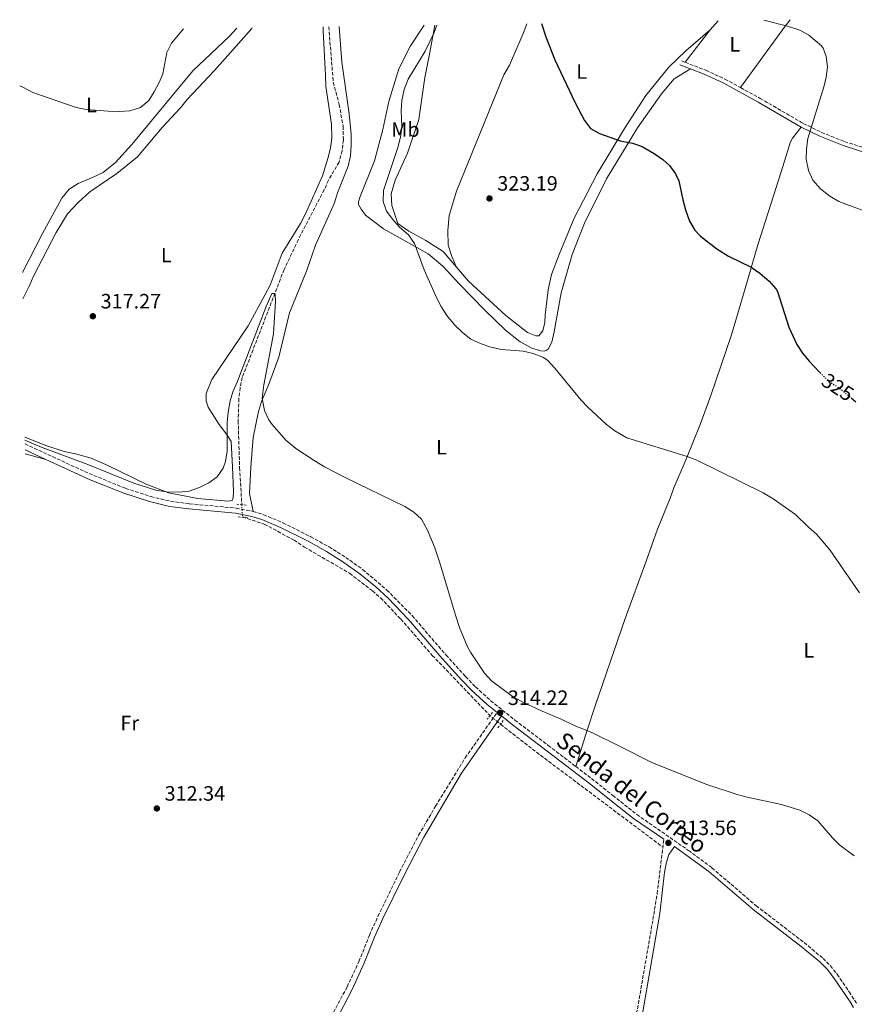
# Model space of a CAD drawing. Units: metres. Extents: x 604627 to 608188, y 4689891 to 4692254.
# Drawn here: x 604627 to 605030, y 4691734 to 4692209 of the extents above; entities that cross this region are included whole.
import ezdxf
from ezdxf.enums import TextEntityAlignment as Align

# ---------------------------------------------------------------- set-up
doc = ezdxf.new("R2010")
doc.units = ezdxf.units.M
doc.header["$MEASUREMENT"] = 0
for name, pattern in [('DGN Style 2', [1.7399219301090239, 1.043953158065414, -0.6959687720436097]), ('DGN Style 3', [2.435890702152634, 1.739921930109024, -0.6959687720436097]), ('DGN Style 5', [1.217945351076317, 0.5219765790327072, -0.6959687720436097])]:
    doc.linetypes.add(name, pattern=pattern)
for name, color, linetype, lineweight in [('Acequia sin especificar', 4, 'Continuous', 0), ('Camino', 7, 'DGN Style 3', 0), ('Cota de curva de nivel directora', 7, 'Continuous', 0), ('Cota de punto acotado terreno', 7, 'Continuous', 0), ('Curva de nivel directora', 30, 'Continuous', 30), ('Curva de nivel directora no vista', 30, 'DGN Style 5', 30), ('Curva de nivel intermedia', 30, 'Continuous', 0), ('Etiqueta de uso rústico', 92, 'Continuous', 0), ('Línea de cambio de uso (parcela vista)', 92, 'Continuous', 0), ('Margen derecho', 7, 'Continuous', 0), ('Pontón-alcantarilla (pasos de agua)', 1, 'DGN Style 2', 0), ('Punto acotado terreno (símbolo)', 7, 'Continuous', 0), ('Texto de Pista sin pavimentar', 7, 'Continuous', 0), ('Vaguada', 142, 'DGN Style 3', 13), ('Vaguada no vista', 142, 'DGN Style 5', 0)]:
    doc.layers.add(name, color=color, linetype=linetype, lineweight=lineweight)
doc.styles.add('Style-Arial', font='arial.ttf')

# ---------------------------------------------------------------- blocks, each defined once
blk = doc.blocks.new('5PATER')
at = {"layer": 'Acequia sin especificar', "linetype": 'Continuous', "lineweight": 0}
h = blk.add_hatch(color=51, dxfattribs=at)
edge = h.paths.add_edge_path()
edge.add_ellipse((0, 0), major_axis=(-0.1095731443231308, -0.1110710700762829), ratio=0.9994222409660317, start_angle=0, end_angle=360)

msp = doc.modelspace()

# ---------------------------------------------------------------- linework, layer by layer
at = {"layer": 'Camino', "color": 7, "linetype": 'DGN Style 3', "lineweight": 0, "extrusion": (-0.01993812358379636, 0.007791910388263636, 0.999770852425924), "elevation": 24826.37560240016, "flags": 128}
msp.add_lwpolyline([(-4590505.439647499, -1144219.707891639), (-4590505.439647499, -1144217.839309289)], dxfattribs=at)
at = {"layer": 'Camino', "color": 7, "linetype": 'DGN Style 3', "lineweight": 0}
for points in [[(604948.0199999989, 4692188.059999999, 326.8699999999955), (604957.9600000009, 4692184.149999999, 327.1499999999943), (604967.1700000021, 4692179.940000002, 327.4400000000023), (604974.6900000012, 4692175.82, 327.6999999999972)], [(604974.6900000012, 4692175.82, 327.6999999999972), (604984.1499999983, 4692170.630000001, 328.0299999999989), (605004.920000002, 4692158.54, 329.7799999999989), (605013.7800000003, 4692154.249999999, 330.2100000000063), (605024.8299999987, 4692149.800000001, 330.5200000000041), (605043.8799999991, 4692143.739999999, 330.9900000000054), (605052.6799999991, 4692140.620000001, 331.2100000000066), (605061.9799999995, 4692136.930000001, 331.4400000000024), (605068.7899999979, 4692133.850000002, 331.5899999999965), (605086.3799999988, 4692124.780000002, 331.7499999999999), (605110.8099999971, 4692112.820000002, 331.8000000000029), (605123.979999999, 4692105.640000001, 331.300000000003), (605156.8200000006, 4692089.280000002, 329.6499999999941), (605157.7100000001, 4692092.110000002, 329.6399999999995), (605162.519999998, 4692106.34, 329.8999999999943), (605176.1000000011, 4692143.970000001, 330.8699999999953), (605186.3299999972, 4692174.52, 332.2100000000065)], [(604629.8799999988, 4692004.080000003, 314.7299999999959), (604658.5799999986, 4691990.77, 314.679999999993), (604678.3399999999, 4691982.649999999, 314.4900000000052), (604690.4600000011, 4691978.680000001, 314.3300000000017), (604699.9899999975, 4691976.449999999, 314.3300000000017), (604709.1700000019, 4691975.210000001, 314.3300000000017), (604731.6000000021, 4691973.140000002, 314.3800000000047), (604739.8200000006, 4691971.550000002, 314.1600000000036)], [(604739.8200000006, 4691971.550000002, 314.1600000000036), (604744.8399999987, 4691969.970000001, 314.1499999999942), (604754.109999998, 4691966.070000002, 314.1199999999953), (604767.5399999992, 4691959.359999999, 313.9999999999999), (604776.3700000005, 4691954.420000002, 313.9100000000034), (604784.4299999982, 4691949.390000002, 313.8300000000019), (604792.5599999975, 4691943.580000003, 313.8600000000005), (604804.2399999986, 4691933.65, 314.0099999999948), (604816.4200000004, 4691921.31, 314.1600000000036), (604832.7300000006, 4691902.350000003, 313.9999999999999), (604842.1999999987, 4691891.930000001, 314.1000000000058), (604847.0300000011, 4691886.989999998, 314.1600000000036), (604854.260000002, 4691880.31, 314.1600000000036), (604865.9899999977, 4691870.950000001, 314.3099999999977), (604882.0300000019, 4691858.77, 314.3500000000058), (604895.2799999998, 4691848.630000001, 314.0800000000018)], [(604724.510000002, 4691637.41, 311.8699999999955), (604726.5700000006, 4691640.840000001, 311.6399999999995), (604734.2500000006, 4691653.7, 311.0599999999976), (604737.0399999979, 4691658.950000001, 311.0399999999935), (604748.9800000006, 4691677.690000002, 310.7100000000063), (604761.1900000012, 4691697.850000001, 310.7100000000063), (604785.11, 4691742.360000002, 311.199999999997), (604790.8000000007, 4691754.580000003, 311.199999999997), (604795.8399999988, 4691767.29, 311.3699999999953), (604799.9800000006, 4691776.390000002, 311.4900000000052), (604810.3899999998, 4691797.74, 311.6999999999971), (604819.5799999987, 4691815.500000001, 312.1699999999983), (604827.7699999984, 4691829.489999998, 312.3899999999994), (604842.0199999999, 4691852.760000004, 313.1199999999953), (604857.370000001, 4691874.63, 314.2200000000012)], [(604895.2799999998, 4691848.630000001, 314.0800000000018), (604902.8500000003, 4691842.840000001, 313.9199999999983), (604913.1099999998, 4691834.690000001, 313.800000000003), (604924.7199999993, 4691825.449999999, 313.6699999999984), (604949.6200000015, 4691808.120000003, 313.5299999999989), (604960.9099999992, 4691799.750000002, 313.6699999999984), (604982.2199999995, 4691781.480000001, 313.1799999999931), (605005.3899999993, 4691763.680000001, 312.6799999999931), (605014.4599999996, 4691756.100000002, 312.8500000000059), (605017.989999999, 4691752.56, 312.8500000000059), (605021.2600000014, 4691748.440000003, 312.8500000000059), (605027.0399999992, 4691740.020000001, 312.6300000000047), (605030.649999999, 4691734.38, 312.5599999999977)], [(604923.3799999983, 4691722.220000001, 310.8300000000017), (604932.0799999975, 4691772.520000001, 311.979999999996), (604934.5399999986, 4691787.330000003, 311.949999999997), (604937.7300000003, 4691813.510000004, 313.5599999999976)]]:
    msp.add_polyline3d(points, dxfattribs=at)
at = {"layer": 'Curva de nivel directora', "color": 30, "linetype": 'Continuous', "lineweight": 30, "elevation": 325, "flags": 128}
for points in [[(604878.7300000006, 4692206.730000001), (604880.8099999992, 4692200.210000001), (604885.2500000005, 4692189.130000001), (604895.0499999997, 4692168.449999999), (604899.5099999988, 4692160), (604902.4599999991, 4692156.140000002), (604906.6900000004, 4692153.770000001), (604916.6500000004, 4692150.220000001), (604922.6099999994, 4692148.980000001), (604927.2999999988, 4692147.350000001), (604933.1599999993, 4692144.09), (604937.2499999999, 4692141.24), (604940.3999999991, 4692138.250000002), (604943.4399999991, 4692134.199999999), (604944.9099999998, 4692130.850000001), (604946.85, 4692121.730000001), (604948.2099999988, 4692116.930000001), (604950.1699999992, 4692111.449999999), (604952.6700000003, 4692107.100000001), (604955.3700000005, 4692104.17), (604963.3099999997, 4692098.09), (604968.9299999991, 4692094.59), (604979.8799999993, 4692089.210000002), (604984.0299999998, 4692086.440000001), (604988.5800000007, 4692082.530000002), (604991.8999999999, 4692078.74), (604992.4699999999, 4692077.560000002), (604998.0299999987, 4692060.330000001), (605001.7999999997, 4692051.970000002), (605004.5699999989, 4692047.82), (605007.7999999988, 4692043.9), (605012.9699999989, 4692038.430000001)], [(605027.9899999992, 4692026.289999999), (605030.3299999994, 4692024.32)]]:
    msp.add_lwpolyline(points, dxfattribs=at)
at = {"layer": 'Curva de nivel directora no vista', "color": 30, "linetype": 'DGN Style 5', "lineweight": 30, "elevation": 325, "flags": 128}
msp.add_lwpolyline([(605012.9699999989, 4692038.430000001), (605013.8600000006, 4692037.490000002), (605018.3099999987, 4692033.54), (605023.159999999, 4692030.359999999), (605027.9899999992, 4692026.289999999)], dxfattribs=at)
at = {"layer": 'Curva de nivel intermedia', "color": 30, "linetype": 'Continuous', "lineweight": 0, "flags": 128}
for points, elevation in [([(604828.3499999995, 4692205.970000001), (604827.070000001, 4692202.399999999), (604822.650000002, 4692193.430000001), (604814.5200000005, 4692179.88), (604812.6100000016, 4692174.909999998), (604811.4400000003, 4692169.59), (604811.150000002, 4692164.600000001), (604811.4500000015, 4692156.859999999), (604810.7699999998, 4692151.899999999), (604809.5300000015, 4692146.96), (604802.6300000015, 4692126.180000001), (604802.4700000006, 4692120.92), (604804.1400000004, 4692116.34), (604807.0599999994, 4692112.21), (604810.3600000008, 4692108.510000001), (604814.6700000003, 4692104.84), (604817.5300000012, 4692100.71), (604822.1800000004, 4692087.929999999), (604828.1799999997, 4692074.699999999), (604830.4900000008, 4692070.269999999), (604833.1600000019, 4692066.029999998), (604836.9500000004, 4692061.259999999), (604840.8399999997, 4692057.600000001), (604844.7900000014, 4692054.529999998), (604849.6399999995, 4692052.309999999), (604854.4100000017, 4692050.779999998), (604859.4299999997, 4692049.609999998), (604869.9100000004, 4692048.859999998), (604874.7600000009, 4692047.66), (604879.8000000011, 4692045.720000001), (604881.8799999999, 4692044.220000001), (604885.2300000003, 4692040.51), (604897.7000000004, 4692025.359999999), (604901.1200000002, 4692021.720000001), (604910.1100000002, 4692013.449999998), (604914.0500000007, 4692010.369999998), (604919.850000001, 4692007.009999999), (604948.9800000022, 4691997.949999999), (604953.6700000016, 4691996.21), (604985.6799999995, 4691980.509999998), (604990.370000001, 4691977.560000001), (605001.12, 4691970.039999999), (605007.4099999998, 4691963.949999998), (605011.3200000015, 4691960.650000001), (605017.7600000009, 4691952.989999998), (605031.97, 4691932.329999999)], 319.9999999999999), ([(604985.9400000009, 4692208.359999998), (604997.3100000013, 4692205.49), (605003.3300000007, 4692203.499999999), (605007.6700000013, 4692201.060000001), (605013.7000000018, 4692196.02), (605014.5600000002, 4692194.84), (605015.9700000006, 4692190.850000001), (605016.6400000012, 4692185.890000001), (605016.0399999999, 4692180.77), (605015.070000002, 4692176.739999999), (605007.2100000009, 4692151.300000001), (605006.4599999998, 4692146.27), (605006.3900000006, 4692141.27), (605007.5199999993, 4692135.939999999), (605009.5600000002, 4692131.249999999), (605013.1699999999, 4692127.099999998), (605017.7600000009, 4692123.56), (605022.0200000012, 4692120.980000001), (605043.6399999999, 4692112.960000001)], 330.0000000000001), ([(604627.2999999995, 4692176.71), (604629.1900000004, 4692175.92), (604633.5800000003, 4692173.529999999), (604654.4800000016, 4692166.24), (604659.3800000009, 4692165.239999999), (604669.9700000013, 4692164.49), (604675.4200000007, 4692164.34), (604680.4100000019, 4692164.67), (604685.5700000006, 4692166.220000001), (604689.4599999998, 4692169.529999998), (604692.150000001, 4692173.739999999), (604694.5500000016, 4692178.330000001), (604696.2500000002, 4692182.499999999), (604698.2400000019, 4692192.73), (604700.5399999997, 4692197.17), (604706.320000002, 4692204.109999999)], 319.9999999999999), ([(604629.8499999997, 4692005.96), (604638.1, 4692002.33), (604660.1000000007, 4691994.149999999), (604682.3400000008, 4691985.210000001), (604692.9199999999, 4691981.82), (604697.8399999995, 4691980.929999999), (604703.9100000003, 4691980.819999999), (604709.0100000009, 4691981.230000001), (604713.9100000005, 4691982.989999999), (604718.400000001, 4691985.279999998), (604722.4400000023, 4691988.210000001), (604725.3099999998, 4691992.390000001), (604726.4600000011, 4691995.679999999), (604727.2200000009, 4692000.63), (604727.2800000013, 4692014.409999999), (604727.8300000011, 4692019.369999999), (604728.7499999999, 4692024.800000001), (604729.9700000002, 4692029.220000001), (604732.0800000002, 4692033.859999999), (604746.1200000016, 4692070.380000001), (604748.8500000008, 4692076.5), (604749.8000000007, 4692076.63), (604750.400000002, 4692076.02), (604750.5200000005, 4692072.720000001), (604749.5700000006, 4692057.170000001), (604744.8900000001, 4692032.519999999), (604744.2000000017, 4692026.2), (604745.3200000015, 4692020.199999998), (604747.3900000012, 4692015.640000001), (604748.9200000003, 4692013.390000001), (604755.61, 4692005.830000001), (604760.4600000003, 4692001.82), (604769.1600000019, 4691996.060000001), (604774.2500000015, 4691993.05), (604784.4500000007, 4691987.699999999), (604812.890000001, 4691973.84), (604817.3200000012, 4691971.189999999), (604820.950000001, 4691967.740000002), (604823.8600000013, 4691962.509999998), (604827.3600000015, 4691953.960000001), (604829.8100000013, 4691946.75), (604837.3400000016, 4691921.54), (604839.3200000019, 4691915.659999999), (604843.1599999998, 4691906.289999999), (604844.5900000003, 4691903.640000001), (604851.3499999995, 4691893.509999998), (604854.7200000002, 4691889.809999999), (604864.6500000011, 4691882.489999999), (604869.7300000016, 4691879.539999999), (604879.0800000014, 4691875.249999999), (604888.3000000014, 4691871.460000001), (604894.4900000007, 4691868.4), (604903.0300000013, 4691864.989999999), (604916.6700000004, 4691858.199999999), (604932.280000001, 4691850.4), (604958.4900000007, 4691839.96), (604973.0799999997, 4691835.17), (604977.9099999999, 4691833.849999999), (604994.4800000016, 4691830.26), (605003.2100000001, 4691827.56), (605007.8200000012, 4691825.329999999), (605011.9200000004, 4691822.470000001), (605019.0000000015, 4691814.249999999), (605022.5599999999, 4691810.739999999), (605029.5400000004, 4691805.580000001)], 315.0000000000001)]:
    msp.add_lwpolyline(points, dxfattribs=dict(at, elevation=elevation))
at = {"layer": 'Línea de cambio de uso (parcela vista)', "color": 92, "linetype": 'Continuous', "lineweight": 0, "extrusion": (-0.07095304904340963, -0.07885667979171185, 0.9943577268185082), "elevation": -412608.0942007659, "flags": 128}
msp.add_lwpolyline([(-2688765.577847044, 3870793.968843251), (-2688765.577847044, 3870799.907824644)], dxfattribs=at)
at = {"layer": 'Línea de cambio de uso (parcela vista)', "color": 92, "linetype": 'Continuous', "lineweight": 0, "extrusion": (0.1798112966009418, -0.2077369395176507, 0.9615161265285821), "elevation": -865641.8722712066, "flags": 128}
msp.add_lwpolyline([(3528290.999811609, 3030622.256470174), (3528287.208266455, 3030621.419340946), (3528251.501092055, 3030612.793270203)], dxfattribs=at)
at = {"layer": 'Línea de cambio de uso (parcela vista)', "color": 92, "linetype": 'Continuous', "lineweight": 0, "extrusion": (-0.06934742078638842, -0.09011116061936203, 0.993514425643688), "elevation": -464445.3467674351, "flags": 128}
msp.add_lwpolyline([(-2382268.662706409, 4060994.649430801), (-2382268.662706409, 4061014.437280608)], dxfattribs=at)
at = {"layer": 'Línea de cambio de uso (parcela vista)', "color": 92, "linetype": 'Continuous', "lineweight": 0, "extrusion": (-0.006552694941021511, 0.001725083852808632, 0.9999770428738405), "elevation": 4446.75932326036, "flags": 128}
msp.add_lwpolyline([(604629.0210004586, 4691995.940461395), (604619.0307562465, 4691998.570465308)], dxfattribs=at)
at = {"layer": 'Línea de cambio de uso (parcela vista)', "color": 92, "linetype": 'Continuous', "lineweight": 0}
for points in [[(604731.9900000002, 4692204.5, 319.179999999993), (604728.2000000002, 4692200.5, 319.25), (604710.75, 4692183.939999999, 318.7599999999948), (604681.3600000005, 4692148.359999999, 318.7599999999948), (604673.4400000004, 4692139.699999999, 318.1000000000058), (604667.4900000002, 4692134.949999999, 317.7700000000041), (604662.7699999996, 4692132.609999999, 317.7700000000041), (604655.5499999998, 4692129.609999999, 317.4400000000023), (604651.2199999997, 4692126.869999999, 317.4400000000023), (604647.6299999999, 4692122.5, 317.4400000000023), (604638.2699999996, 4692105.57, 317.1100000000006), (604628.6399999997, 4692086.76, 317.1100000000006)], [(604628.8300000001, 4692073.939999999, 317.8399999999965), (604631.7999999998, 4692080.17, 317.429999999993), (604634.1799999997, 4692085.210000001, 317.429999999993), (604644.8499999996, 4692106.050000001, 317.2599999999948), (604650.4100000003, 4692114.92, 317.429999999993), (604655.4800000006, 4692120.42, 317.5899999999965), (604661.1600000003, 4692125.58, 317.5899999999965), (604674.1399999997, 4692134.350000001, 318.0800000000018), (604684.0700000003, 4692142.460000001, 318.25), (604695.9199999999, 4692156.560000001, 318.4100000000035), (604704.7199999997, 4692166.02, 318.7400000000052), (604708.04, 4692170.109999999, 318.7400000000052), (604721.2300000006, 4692184.140000001, 318.7400000000052), (604739.0999999996, 4692204.27, 318.7400000000052), (604739.4000000004, 4692204.609999999, 318.75)], [(604773.5099999999, 4692205.130000001, 317.5899999999965), (604773.5199999996, 4692203.180000001, 317.5899999999965), (604774.6399999997, 4692181.680000001, 317.2599999999948), (604774.8200000003, 4692176.359999999, 316.929999999993), (604777.5800000001, 4692158.230000001, 317.1000000000058), (604777.6799999997, 4692151.49, 316.7700000000041), (604777.0499999998, 4692146.58, 316.6000000000058), (604775.8200000003, 4692141.66, 316.4400000000023), (604773.1600000003, 4692133.32, 316.1100000000006), (604765.0599999996, 4692115.029999999, 315.7799999999988), (604762.6900000004, 4692110.33, 315.6199999999953), (604753.8700000001, 4692096.02, 315.4499999999971), (604747.9400000004, 4692080.619999999, 315.4499999999971), (604745.6299999999, 4692076.050000001, 315.4499999999971), (604737.3499999996, 4692060.99, 315.4499999999971), (604719.9199999999, 4692035.060000001, 315.1199999999953), (604717.1299999999, 4692028.34, 315.1199999999953), (604717.1799999997, 4692024.77, 315.1199999999953), (604718.1799999997, 4692021.730000001, 314.9600000000065), (604723.1299999999, 4692013.9, 314.8000000000029), (604727.2199999997, 4692008.359999999, 314.4700000000012), (604729.1600000003, 4692005.180000001, 314.4700000000012), (604729.9199999999, 4691993.050000001, 314.6300000000047), (604730.3399999999, 4691981.199999999, 314.4700000000012), (604730.2599999999, 4691978.029999999, 314.4700000000012), (604729.6399999997, 4691976.75, 314.4700000000012), (604727.8200000003, 4691976.42, 314.4700000000012), (604713.2100000001, 4691977.699999999, 314.8000000000029), (604699.0800000001, 4691980.449999999, 314.9600000000065), (604688.25, 4691984.609999999, 315.2899999999936), (604669.4900000002, 4691993.850000001, 315.1199999999953), (604661.6900000004, 4691997.189999999, 315.1199999999953), (604654.2199999997, 4691999.24, 315.1199999999953), (604648.7100000001, 4692000.34, 315.2899999999936), (604639.9600000001, 4692003.27, 315.1199999999953), (604629.8300000001, 4692007.27, 315.2400000000052)], [(604739.8200000003, 4691971.550000001, 314.1600000000035), (604738.1100000005, 4691980.180000001, 314.4900000000052), (604738.6299999999, 4691992.91, 314.6600000000035), (604739.9000000004, 4692007.109999999, 314.6600000000035), (604742.3799999999, 4692019.630000001, 314.820000000007), (604743.8200000003, 4692024.550000001, 314.9900000000052), (604747.4299999997, 4692032.949999999, 315.1499999999942), (604752.2599999999, 4692045.930000001, 315.4799999999959), (604757.3399999999, 4692067.33, 315.8099999999977), (604765.5099999999, 4692087.369999999, 315.9700000000012), (604769.9400000004, 4692099.810000001, 315.9700000000012), (604778.9900000002, 4692120.32, 316.1399999999995), (604780.4900000002, 4692125.17, 316.3000000000029), (604785.5999999996, 4692137.880000001, 316.6300000000047), (604786.7000000002, 4692142.92, 316.6300000000047), (604787.1200000001, 4692147.91, 316.6300000000047), (604787.0099999999, 4692153.359999999, 316.6300000000047), (604786.04, 4692163.130000001, 316.7899999999936), (604782.5800000001, 4692188.140000001, 317.4499999999971), (604781.2199999997, 4692205.25, 317.9400000000023)], [(604950.6299999999, 4692184.84, 326.9700000000012), (604942.6799999997, 4692180.060000001, 326.8000000000029), (604936.6399999997, 4692172.82, 326.3099999999977), (604925, 4692156.470000001, 325.9799999999959), (604910.1299999999, 4692131.82, 324.3600000000006), (604899.4600000001, 4692110.439999999, 323.3699999999953), (604893.54, 4692095.310000001, 322.5500000000029), (604888.2000000002, 4692076.939999999, 322.3899999999995), (604884.8899999997, 4692058.16, 321.070000000007), (604883.7199999997, 4692053.180000001, 320.7400000000052), (604881.9600000001, 4692049.82, 320.25), (604881.0099999999, 4692049.08, 320.25), (604880, 4692048.82, 320.25), (604878.4500000002, 4692048.960000001, 320.25), (604874.1399999997, 4692050.189999999, 319.9199999999983), (604868.5, 4692053.25, 320.0800000000018), (604861.6500000004, 4692058.67, 320.9100000000035), (604851.4500000002, 4692068.539999999, 322.2200000000012), (604839.25, 4692081.130000001, 322.0599999999977), (604831.2699999996, 4692089.720000001, 321.5599999999977), (604824.2199999997, 4692095.74, 320.7400000000052), (604802.5800000001, 4692107.76, 318.1100000000006), (604793.9800000006, 4692114.26, 317.1199999999953), (604791.8399999999, 4692117.17, 316.7899999999936), (604790.6399999997, 4692119.460000001, 316.7899999999936), (604790.6399999997, 4692120.810000001, 316.9600000000065), (604791.3300000001, 4692123.300000001, 316.9600000000065), (604798.3399999999, 4692140.449999999, 317.2899999999936), (604802.3099999996, 4692155.59, 317.6199999999953), (604805.2000000002, 4692169.050000001, 317.6199999999953), (604810.0499999998, 4692184.859999999, 318.2799999999988), (604815.6900000004, 4692195.880000001, 318.7700000000041), (604822.2000000002, 4692205.869999999, 319.2299999999959)], [(604827.4299999997, 4692205.949999999, 320.0800000000018), (604824.9699999997, 4692192.74, 320.4100000000035), (604822.5599999996, 4692180.76, 321.7299999999959), (604819.7100000001, 4692160.430000001, 323.0399999999936), (604814.1900000004, 4692144.220000001, 322.5500000000029), (604808.2000000002, 4692131.24, 321.5599999999977), (604806.3600000005, 4692124.58, 321.070000000007), (604806.5999999996, 4692118.99, 320.4100000000035), (604809.5300000003, 4692110.350000001, 320.4100000000035), (604814.7699999996, 4692106.630000001, 320.5800000000018), (604823.0300000003, 4692102.15, 321.3999999999942), (604831.3700000001, 4692096.859999999, 322.7200000000012), (604837.8700000001, 4692089.220000001, 322.7200000000012)], [(604871.79, 4692206.630000001, 324.6600000000035), (604869.9400000004, 4692201.850000001, 324.5299999999988), (604863.2800000003, 4692186.65, 324.3600000000006), (604860.7000000002, 4692182.01, 324.3600000000006), (604837.8200000003, 4692125.859999999, 323.8699999999953), (604834.3399999999, 4692114.220000001, 323.5399999999936), (604833.5599999996, 4692106.880000001, 323.2100000000065), (604833.7999999998, 4692099.880000001, 322.8800000000047), (604835.5300000003, 4692094.350000001, 322.7200000000012), (604837.8700000001, 4692089.220000001, 322.7200000000012)], [(604837.8700000001, 4692089.220000001, 322.7200000000012), (604843.5599999996, 4692082.52, 322.5500000000029), (604861.6100000005, 4692065.939999999, 321.3999999999942), (604872.0899999999, 4692057.75, 320.5800000000018), (604876.1200000001, 4692056.109999999, 320.4100000000035), (604877.54, 4692056.17, 320.5800000000018), (604879.4299999997, 4692058.52, 320.5800000000018), (604880.4600000001, 4692062.560000001, 320.5800000000018), (604880.4800000006, 4692066.33, 320.5800000000018), (604882.0099999999, 4692078.32, 321.5599999999977), (604883.6600000003, 4692085.789999999, 322.0599999999977), (604887.2699999996, 4692095.4, 322.3899999999995), (604894.4900000002, 4692112.82, 322.8800000000047), (604905.5599999996, 4692134.26, 324.1999999999971), (604918.7199999997, 4692156.029999999, 325.3500000000058), (604929.1399999997, 4692171.939999999, 325.8399999999965), (604940.2000000002, 4692185.609999999, 326.9900000000052), (604948.2699999996, 4692193.550000001, 327.6399999999995), (604960.0099999999, 4692203.640000001, 329.1199999999953)], [(604895.2800000003, 4691848.630000001, 314.0800000000018), (604900.6699999999, 4691865.59, 315), (604904.7000000002, 4691877.9, 316.1499999999942), (604919.0999999996, 4691919.880000001, 317.1399999999995), (604929.2400000002, 4691947.49, 317.4700000000012), (604934.75, 4691963.01, 318.1199999999953), (604940.7800000003, 4691977.91, 319.1100000000006), (604942.4800000006, 4691982.92, 319.1100000000006), (604948.4900000002, 4691996.75, 319.929999999993), (604955.2300000006, 4692013.449999999, 320.9100000000035), (604960.3099999996, 4692027.430000001, 321.7299999999959), (604970.2800000003, 4692056.59, 323.7100000000065), (604976.9699999997, 4692078.949999999, 324.3600000000006), (604982.9699999997, 4692100.109999999, 325.679999999993), (604994.3200000003, 4692135.17, 328.9600000000065), (604998.7999999998, 4692149.619999999, 329.4499999999971), (604999.7000000002, 4692151.42, 329.4499999999971), (605003.9600000001, 4692156.74, 329.7799999999988)]]:
    msp.add_polyline3d(points, dxfattribs=at)
at = {"layer": 'Margen derecho', "color": 7, "linetype": 'Continuous', "lineweight": 0, "extrusion": (-0.02378430363291361, 0.009327177898050855, 0.9996736020587698), "elevation": 29703.37654404007, "flags": 128}
msp.add_lwpolyline([(-4589158.258834247, -1149487.158409928), (-4589158.258834246, -1149481.678482923)], dxfattribs=at)
at = {"layer": 'Margen derecho', "color": 7, "linetype": 'Continuous', "lineweight": 0, "extrusion": (0.001649807728669875, -0.0007557502468183433, 0.999998353486656), "elevation": -2233.738483276596, "flags": 128}
msp.add_lwpolyline([(604628.5779106624, 4692000.87178972), (604638.5979300223, 4691996.28178841)], dxfattribs=at)
at = {"layer": 'Margen derecho', "color": 7, "linetype": 'Continuous', "lineweight": 0}
for points in [[(604950.6299999995, 4692184.84, 326.9700000000011), (604957.1600000008, 4692182.27, 327.1499999999943), (604966.2600000001, 4692178.120000001, 327.4400000000023), (604983.1400000004, 4692168.850000001, 328.0299999999989), (605003.9600000009, 4692156.739999999, 329.7799999999989)], [(605003.9600000009, 4692156.739999999, 329.7799999999989), (605012.9499999987, 4692152.38, 330.2100000000063), (605024.129999999, 4692147.88, 330.5200000000041), (605047.2899999977, 4692140.420000002, 331.0899999999966), (605067.9299999997, 4692131.989999998, 331.5899999999965), (605085.469999999, 4692122.949999999, 331.7499999999999), (605105.4600000005, 4692113.340000001, 331.8500000000058), (605123.0499999991, 4692103.820000002, 331.300000000003), (605156.1999999991, 4692087.31, 329.6300000000046)], [(604639.9400000017, 4691996.630000001, 314.699999999997), (604661.339999999, 4691986.830000003, 314.6600000000035), (604677.4799999993, 4691980.289999999, 314.4900000000052), (604689.7899999984, 4691976.270000001, 314.3300000000017), (604699.5399999983, 4691973.989999998, 314.3300000000017), (604708.8900000004, 4691972.719999999, 314.3300000000017), (604731.2499999988, 4691970.66, 314.3800000000047), (604739.2100000004, 4691969.120000003, 314.1600000000036), (604743.9800000003, 4691967.620000003, 314.1499999999942), (604753.0599999975, 4691963.800000003, 314.1199999999953), (604766.3700000001, 4691957.140000002, 313.9999999999999), (604775.1000000008, 4691952.260000003, 313.9100000000034), (604783.0300000012, 4691947.309999999, 313.8300000000019), (604791.1799999984, 4691941.480000002, 313.8600000000005), (604798.8899999998, 4691935.13, 313.9700000000013), (604804.8199999997, 4691929.649999999, 314.0399999999937), (604814.5799999986, 4691919.620000003, 314.1600000000036), (604830.8799999976, 4691900.670000002, 313.9999999999999), (604840.3799999993, 4691890.220000001, 314.1000000000058), (604845.280000001, 4691885.2, 314.1600000000036), (604852.629999998, 4691878.410000003, 314.1600000000036), (604857.370000001, 4691874.63, 314.2200000000012)], [(604775.6599999996, 4691718.359999999, 310.9600000000065), (604787.469999998, 4691741.180000001, 311.199999999997), (604793.2199999992, 4691753.539999999, 311.199999999997), (604798.2600000018, 4691766.260000002, 311.3699999999953), (604802.3599999989, 4691775.27, 311.4900000000052), (604812.739999999, 4691796.56, 311.6999999999971), (604821.8899999998, 4691814.230000001, 312.1699999999983), (604840.2499999995, 4691845.330000004, 312.8600000000005), (604859.4299999997, 4691872.980000001, 314.2100000000063), (604864.5700000006, 4691868.890000002, 314.3200000000071), (604881.4799999997, 4691856.04, 314.3399999999966), (604902.5100000006, 4691839.910000001, 313.8999999999943), (604913.159999999, 4691831.450000001, 313.7799999999989), (604923.1599999992, 4691823.5, 313.6699999999984), (604937.7300000003, 4691813.510000004, 313.5599999999976)], [(604896.5599999983, 4691567.86, 309.5099999999948), (604897.4400000012, 4691573.890000001, 309.3699999999954), (604905.8200000009, 4691612.489999998, 309.8500000000058), (604907.7699999999, 4691623.270000001, 310.0099999999947), (604908.2500000005, 4691625.930000001, 310.050000000003), (604911.0300000011, 4691645.730000001, 310.3399999999965), (604915.7899999976, 4691668.31, 310.4499999999972), (604917.8099999982, 4691677.899999999, 310.4999999999999), (604926.2899999984, 4691722.899999999, 310.6699999999983), (604935.75, 4691777.770000001, 311.6499999999942), (604937.9999999986, 4691797.600000001, 312.4299999999931), (604939.0399999979, 4691802.510000002, 312.6600000000035), (604940.1900000012, 4691806.149999999, 312.800000000003), (604941.0899999999, 4691807.410000001, 312.800000000003), (604942.8799999979, 4691809.980000001, 313.5200000000041), (604944.1799999988, 4691809.09, 313.5099999999947), (604959.4699999974, 4691797.930000001, 313.6699999999984), (604980.760000002, 4691779.680000001, 313.1799999999931), (605003.9400000009, 4691761.870000003, 312.6799999999931), (605012.8900000005, 4691754.390000001, 312.8500000000059), (605016.420000002, 4691750.830000003, 312.8500000000059), (605019.510000001, 4691746.890000002, 312.8500000000059), (605027.5100000009, 4691735.11, 312.5200000000041), (605029.1900000017, 4691732.399999999, 312.5200000000041)]]:
    msp.add_polyline3d(points, dxfattribs=at)
at = {"layer": 'Pontón-alcantarilla (pasos de agua)', "color": 1, "linetype": 'DGN Style 2', "lineweight": 0, "flags": 128}
for points, elevation in [([(604731.8899999997, 4691975.060000001), (604737.0800000001, 4691974.430000001)], 314.2200000000012), ([(604737.1200000001, 4691968.640000001), (604732.2000000002, 4691968.930000001)], 314.2200000000012), ([(604855.1500000004, 4691874.630000001), (604852.6399999997, 4691871.41)], 313.8899999999995), ([(604857.8099999996, 4691867.210000001), (604860.3200000003, 4691870.710000001)], 313.8899999999995)]:
    msp.add_lwpolyline(points, dxfattribs=dict(at, elevation=elevation))
at = {"layer": 'Vaguada', "color": 142, "linetype": 'DGN Style 3', "lineweight": 13, "extrusion": (0.2062879556062548, 0.2647003424498823, 0.9420079660378181), "elevation": 1367009.842150201, "flags": 128}
msp.add_lwpolyline([(2407009.804608991, -3836284.233049604), (2406987.972870626, -3836284.233049604), (2406912.253357484, -3836285.693162397)], dxfattribs=at)
at = {"layer": 'Vaguada', "color": 142, "linetype": 'DGN Style 3', "lineweight": 13}
for points in [[(604776.2300000006, 4692205.17, 316.8999999999942), (604778.4299999997, 4692178.430000001, 316.5299999999988), (604781.2800000003, 4692167.699999999, 316.5299999999988), (604783.1299999999, 4692157.25, 316.1999999999971), (604783.2999999998, 4692150.58, 316.1999999999971), (604782.6699999999, 4692145.4, 316.1999999999971), (604781.2300000006, 4692139.949999999, 316.1999999999971), (604776.0800000001, 4692131.210000001, 315.7100000000065), (604774.0999999996, 4692126.57, 315.8699999999953), (604761.5999999996, 4692102.58, 315.2200000000012), (604754.7400000002, 4692088.119999999, 315.0500000000029), (604734.5800000001, 4692036.140000001, 314.5599999999977), (604733.54, 4692031.16, 314.3899999999995), (604732.9199999999, 4692025.91, 314.3899999999995), (604732.5999999996, 4692015.199999999, 314.2299999999959), (604733.3099999996, 4691992.630000001, 313.8999999999942), (604734.3300000001, 4691974.77, 313.7799999999988)], [(604734.6799999997, 4691968.789999999, 313.7400000000052), (604745.1900000004, 4691965.430000001, 313.7299999999959), (604759.5, 4691957.689999999, 313.7299999999959), (604764.54, 4691954.359999999, 313.7299999999959), (604786.25, 4691941.74, 313.7299999999959), (604797.2599999999, 4691933.210000001, 313.7299999999959), (604801.2199999997, 4691929.890000001, 313.7299999999959), (604810.9400000004, 4691919.680000001, 313.7299999999959), (604826.1600000003, 4691902.16, 313.570000000007), (604854, 4691873.16, 313.570000000007)]]:
    msp.add_polyline3d(points, dxfattribs=at)
at = {"layer": 'Vaguada no vista', "color": 142, "linetype": 'DGN Style 5', "lineweight": 0, "extrusion": (0.0003901492874506219, -0.00666597926142168, 0.9999777060034988), "elevation": -30726.89683939755, "flags": 128}
msp.add_lwpolyline([(604734.1615489285, 4691874.188671445), (604734.5115645077, 4691868.208538579)], dxfattribs=at)
at = {"layer": 'Vaguada no vista', "color": 142, "linetype": 'DGN Style 5', "lineweight": 0, "elevation": 313.570000000007, "flags": 128}
msp.add_lwpolyline([(604854, 4691873.16), (604859.0599999996, 4691868.949999999)], dxfattribs=at)

# ---------------------------------------------------------------- block references
at = {"layer": 'Punto acotado terreno (símbolo)', "color": 7, "linetype": 'Continuous', "lineweight": 0, "xscale": 10, "yscale": 10, "zscale": 10}
for p in [(604853.7099999998, 4692122.399999999, 323.1900000000028), (604662.5500000005, 4692065.620000003, 317.2700000000045), (604858.8199999996, 4691874.489999999, 314.2200000000016), (604693.3999999983, 4691828.370000001, 312.339999999997), (604939.9200000007, 4691811.79, 313.5599999999981)]:
    msp.add_blockref('5PATER', p, dxfattribs=at)

# ---------------------------------------------------------------- texts
at = {"layer": 'Cota de curva de nivel directora', "color": 7, "linetype": 'Continuous', "lineweight": 0, "style": 'Style-Arial'}
msp.add_text('325', height=7.000000000000002, rotation=326.83293, dxfattribs=at).set_placement((605021.5578744542, 4692031.41328734, 325), align=Align.MIDDLE_CENTER)
at = {"layer": 'Cota de punto acotado terreno', "color": 7, "linetype": 'Continuous', "lineweight": 0, "style": 'Style-Arial'}
for s, p in [('323.19', (604857.4600000011, 4692126.149999998, 323.1900000000023)), ('317.27', (604666.3000000016, 4692069.370000003, 317.2700000000041)), ('314.22', (604862.5700000006, 4691878.239999999, 314.2200000000012)), ('312.34', (604697.1499999993, 4691832.120000001, 312.3399999999965)), ('313.56', (604943.6700000019, 4691815.54, 313.5599999999977))]:
    msp.add_text(s, height=7.000000000000002, dxfattribs=at).set_placement(p)
at = {"layer": 'Etiqueta de uso rústico', "color": 92, "linetype": 'Continuous', "lineweight": 0, "style": 'Style-Arial'}
for s, p in [('L', (604971.921420381, 4692196.700009998, 331.0500000000029)), ('L', (604898.1614203779, 4692183.550010001, 325.2100000000065)), ('L', (604661.9114203783, 4692167.450009998, 325.9199999999983)), ('Mb', (604813.2002462433, 4692155.610009998, 320.179999999993)), ('L', (604697.9614203793, 4692095.08001, 316.9199999999983)), ('L', (604830.5614203815, 4692002.490009997, 316.9199999999983)), ('L', (605007.5814203811, 4691904.540009997, 317.7700000000041)), ('Fr', (604680.3436852649, 4691869.550010001, 312.679999999993))]:
    msp.add_text(s, height=7.000000000000002, dxfattribs=at).set_placement(p, align=Align.MIDDLE_CENTER)
at = {"layer": 'Texto de Pista sin pavimentar', "color": 7, "linetype": 'Continuous', "lineweight": 0, "style": 'Style-Arial'}
msp.add_text('Senda del Correo', height=8, rotation=322.39973, dxfattribs=at).set_placement((604922.3598569068, 4691835.974723627, 315.1499999999942), align=Align.MIDDLE_CENTER)

doc.saveas('drawing.dxf')
